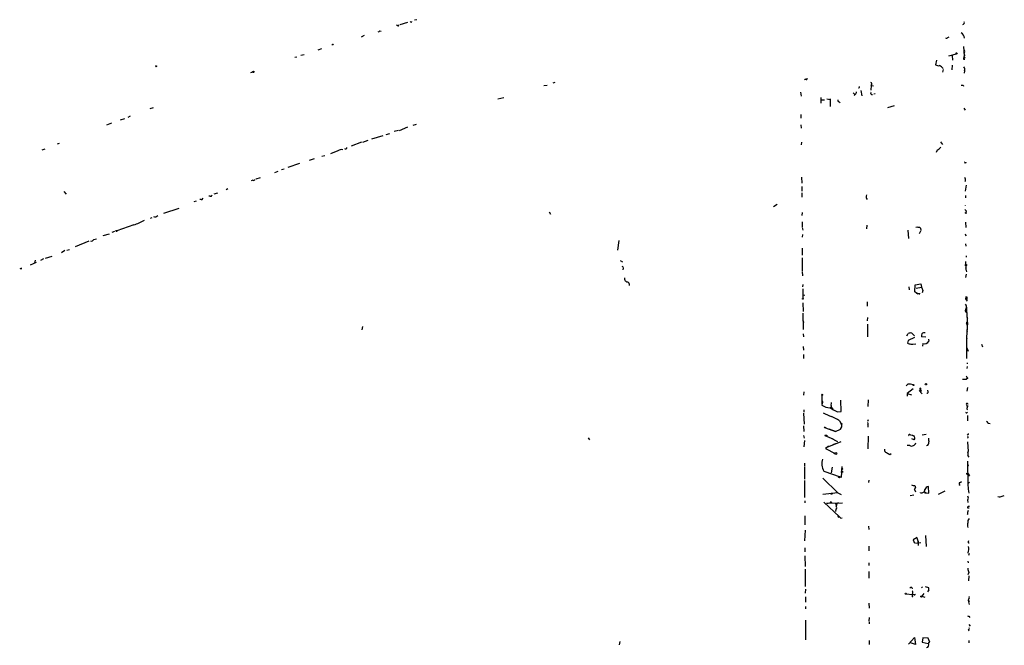
# Model space of a CAD drawing. Extents: x 0 to 50292, y 3471 to 54302.
# Drawn here: x 493 to 742, y 4099 to 4257 of the extents above; entities that cross this region are included whole.
import ezdxf

# ---------------------------------------------------------------- set-up
doc = ezdxf.new("R2010")
doc.units = 0
doc.header["$MEASUREMENT"] = 0
doc.layers.add('MAIN', color=5, linetype='CONTINUOUS')

msp = doc.modelspace()

# ---------------------------------------------------------------- linework, layer by layer
at = {"layer": 'MAIN'}
for p, q in [((588.518, 4255.5987), (588.264, 4255.6834)), ((591.058, 4256.3607), (589.1107, 4255.7681)), ((593.4287, 4257.0381), (592.836, 4256.9534)), ((580.136, 4253.0587), (579.374, 4252.6354)), ((584.0307, 4254.2441), (584.3693, 4254.1594)), ((727.5407, 4252.5507), (727.8793, 4252.7201)), ((731.4353, 4250.2647), (731.6047, 4247.9787)), ((563.118, 4247.5554), (562.61, 4247.4707)), ((564.9807, 4248.1481), (564.134, 4247.9787)), ((569.2987, 4249.6721), (568.3673, 4249.3334)), ((727.7947, 4247.8941), (729.6573, 4248.4021)), ((728.5567, 4247.9787), (728.6413, 4246.7934)), ((731.52, 4247.6401), (731.8587, 4247.3861)), ((724.662, 4246.7934), (724.408, 4245.6081)), ((728.5567, 4245.5234), (728.472, 4244.3381)), ((731.4353, 4247.0474), (731.774, 4247.0474)), ((551.434, 4243.6607), (551.942, 4243.8301)), ((726.3553, 4244.4227), (726.186, 4243.7454)), ((731.6893, 4244.0841), (731.6047, 4243.4914)), ((625.4327, 4240.4434), (626.2793, 4240.5281)), ((628.2267, 4241.2054), (627.7187, 4241.0361)), ((691.5573, 4241.9674), (691.3033, 4241.8827)), ((708.152, 4240.4434), (708.0673, 4239.2581)), ((708.2367, 4240.4434), (708.7447, 4240.3587)), ((731.3507, 4240.5281), (731.4353, 4240.2741)), ((613.8333, 4237.0567), (615.3573, 4237.3954)), ((690.2873, 4238.7501), (690.4567, 4237.7341)), ((695.452, 4237.3954), (695.452, 4235.9561)), ((703.58, 4238.5807), (704.0033, 4238.1574)), ((704.088, 4238.1574), (703.834, 4237.9034)), ((705.5273, 4239.1734), (705.7813, 4237.8187)), ((709.168, 4238.3267), (708.8293, 4238.2421)), ((695.6213, 4236.8027), (696.3833, 4236.8027)), ((696.976, 4237.0567), (697.8227, 4236.8874)), ((697.8227, 4236.8874), (697.8227, 4237.0567)), ((697.8227, 4237.0567), (697.8227, 4235.1094)), ((700.024, 4236.2947), (700.278, 4236.1254)), ((712.3853, 4234.8554), (713.994, 4235.3634)), ((521.0387, 4232.6541), (520.446, 4232.3154)), ((526.796, 4234.7707), (525.9493, 4234.5167)), ((690.372, 4233.0774), (690.372, 4232.1461)), ((731.52, 4234.6861), (731.8587, 4234.1781)), ((516.2973, 4230.8761), (515.0273, 4230.3681)), ((518.5833, 4231.7227), (519.684, 4232.0614)), ((589.026, 4229.0134), (591.1427, 4229.9447)), ((593.2593, 4230.5374), (592.4127, 4230.2834)), ((690.372, 4230.4527), (690.4567, 4229.6061)), ((584.7927, 4227.6587), (581.914, 4226.8121)), ((585.6393, 4227.9974), (586.5707, 4228.2514)), ((588.772, 4229.0134), (587.6713, 4228.7594)), ((502.666, 4225.7114), (503.174, 4225.8807)), ((579.4587, 4226.0501), (576.834, 4225.1187)), ((580.9827, 4226.4734), (579.7127, 4225.9654)), ((690.5413, 4226.0501), (690.4567, 4225.4574)), ((725.678, 4226.1347), (726.186, 4225.5421)), ((498.7713, 4224.1874), (499.5333, 4224.4414)), ((569.3833, 4222.5787), (570.1453, 4222.7481)), ((573.4473, 4223.9334), (571.5847, 4223.1714)), ((724.8313, 4224.1027), (724.5773, 4223.5101)), ((563.7953, 4220.7161), (560.832, 4219.7001)), ((567.436, 4221.9014), (566.166, 4221.4781)), ((557.53, 4218.4301), (558.3767, 4218.7687)), ((559.9007, 4219.2767), (559.2233, 4219.1074)), ((551.942, 4216.4827), (551.5187, 4216.3134)), ((552.7887, 4216.8214), (553.8893, 4217.1601)), ((690.5413, 4217.2447), (690.626, 4215.7207)), ((731.9433, 4216.3134), (731.774, 4216.1441)), ((732.1127, 4215.2127), (731.8587, 4213.6887)), ((504.2747, 4213.6041), (504.8673, 4212.9267)), ((541.1893, 4212.4187), (540.8507, 4212.4187)), ((543.052, 4213.1807), (542.1207, 4212.9267)), ((545.6767, 4214.2814), (545.2533, 4214.0274)), ((690.626, 4214.8741), (690.626, 4213.6887)), ((690.626, 4213.2654), (690.626, 4212.1647)), ((731.9433, 4212.5881), (731.9433, 4211.9954)), ((537.6333, 4211.1487), (537.0407, 4210.9794)), ((538.9033, 4211.5721), (538.5647, 4211.5721)), ((684.3607, 4210.3021), (683.514, 4209.7941)), ((529.5053, 4208.1854), (533.4, 4209.4554)), ((626.7873, 4208.5241), (627.126, 4207.9314)), ((690.7107, 4208.3547), (690.626, 4207.5927)), ((732.1127, 4208.7781), (732.028, 4208.3547)), ((521.8853, 4205.2221), (517.652, 4203.6981)), ((526.4573, 4207.0001), (526.034, 4206.8307)), ((690.7107, 4205.9841), (690.7107, 4204.7141)), ((707.0513, 4205.1374), (706.9667, 4204.2061)), ((731.9433, 4205.8994), (732.028, 4204.5447)), ((515.7047, 4202.8514), (514.096, 4202.4281)), ((517.0593, 4203.5287), (516.382, 4203.2747)), ((690.7107, 4204.5447), (690.88, 4203.8674)), ((690.7953, 4202.7667), (690.7107, 4202.0894)), ((717.3807, 4203.8674), (717.55, 4201.7507)), ((720.598, 4203.6134), (720.2593, 4202.9361)), ((720.598, 4204.3754), (720.6827, 4203.7827)), ((732.1127, 4202.5127), (731.8587, 4202.4281)), ((510.54, 4201.0734), (507.0687, 4199.6341)), ((511.81, 4201.4967), (512.4873, 4201.6661)), ((644.398, 4201.2427), (644.0593, 4198.7874)), ((731.9433, 4200.3961), (732.028, 4199.8034)), ((504.5287, 4198.7027), (503.682, 4198.1101)), ((505.0367, 4198.7874), (505.714, 4198.9567)), ((690.7107, 4199.2954), (690.7107, 4197.5174)), ((495.808, 4195.0621), (497.332, 4195.7394)), ((496.9933, 4196.2474), (496.824, 4195.4854)), ((499.11, 4196.5861), (498.348, 4196.1627)), ((499.618, 4196.7554), (501.3113, 4197.2634)), ((644.7367, 4196.1627), (645.3293, 4195.8241)), ((690.7107, 4196.8401), (690.7107, 4193.6227)), ((731.9433, 4195.9087), (732.028, 4193.8767)), ((732.1127, 4197.3481), (732.1127, 4197.0094)), ((493.3527, 4194.1307), (493.0987, 4194.0461)), ((645.4987, 4194.2154), (645.414, 4193.8767)), ((690.7107, 4193.4534), (690.7953, 4192.3527)), ((731.9433, 4194.3001), (732.1973, 4193.3687)), ((732.028, 4191.9294), (732.1973, 4192.7761)), ((690.88, 4190.1514), (690.7953, 4189.5587)), ((719.1587, 4188.2887), (719.2433, 4190.0667)), ((719.2433, 4190.0667), (720.6827, 4190.3207)), ((720.6827, 4190.3207), (720.852, 4189.4741)), ((690.88, 4189.0507), (690.88, 4186.5954)), ((717.6347, 4189.5587), (717.7193, 4188.7967)), ((719.582, 4187.9501), (719.1587, 4188.2887)), ((719.4973, 4189.2201), (720.852, 4189.4741)), ((719.582, 4187.9501), (719.9207, 4187.7807)), ((719.9207, 4187.9501), (719.9207, 4187.7807)), ((720.2593, 4187.7807), (719.9207, 4187.7807)), ((721.1907, 4188.6274), (721.0213, 4188.0347)), ((690.88, 4187.5267), (691.388, 4187.4421)), ((690.88, 4185.4947), (690.9647, 4183.2934)), ((707.136, 4185.7487), (707.136, 4184.6481)), ((732.1127, 4186.2567), (732.3667, 4185.9181)), ((732.282, 4187.0187), (732.282, 4186.7647)), ((690.88, 4182.8701), (690.9647, 4178.7214)), ((732.1973, 4184.3941), (732.282, 4181.7694)), ((690.9647, 4180.9227), (691.0493, 4180.4994)), ((707.2207, 4181.7694), (707.136, 4180.9227)), ((707.2207, 4180.0761), (707.2207, 4176.9434)), ((732.4513, 4180.4994), (732.1973, 4176.7741)), ((732.1973, 4180.1607), (732.282, 4179.8221)), ((732.282, 4180.5841), (732.4513, 4180.4994)), ((579.7127, 4179.4834), (579.5433, 4178.6367)), ((690.9647, 4177.7054), (691.0493, 4176.9434)), ((717.1267, 4177.1974), (717.4653, 4177.7901)), ((718.3967, 4177.8747), (719.074, 4177.1974)), ((732.282, 4178.7214), (732.3667, 4178.2134)), ((719.074, 4176.7741), (717.4653, 4176.0121)), ((718.1427, 4175.0807), (719.4127, 4175.1654)), ((721.9527, 4176.8587), (720.852, 4176.9434)), ((721.1907, 4175.2501), (721.106, 4174.5727)), ((722.63, 4176.3507), (722.7147, 4175.8427)), ((732.1973, 4176.7741), (732.282, 4176.4354)), ((732.1973, 4176.7741), (732.282, 4176.4354)), ((732.282, 4171.4401), (732.282, 4177.3667)), ((690.9647, 4174.4881), (691.0493, 4173.5567)), ((718.1427, 4175.0807), (718.6507, 4175.0807)), ((732.282, 4174.1494), (732.6207, 4173.3027)), ((736.0073, 4175.0807), (736.2613, 4174.4034)), ((691.0493, 4172.4561), (691.0493, 4171.4401)), ((732.3667, 4170.3394), (732.3667, 4170.0854)), ((732.3667, 4169.4081), (732.282, 4168.9001)), ((731.1813, 4166.1907), (732.1973, 4166.1907)), ((732.3667, 4166.6141), (732.1973, 4166.1907)), ((732.536, 4166.4447), (732.1973, 4166.1907)), ((691.134, 4162.9734), (691.0493, 4162.1267)), ((717.3807, 4164.9207), (716.9573, 4164.4974)), ((718.7353, 4163.7354), (717.2113, 4162.5501)), ((720.598, 4163.9047), (720.598, 4163.4814)), ((720.598, 4163.4814), (720.598, 4163.7354)), ((720.598, 4162.8887), (721.0213, 4162.4654)), ((722.5453, 4162.9734), (722.4607, 4163.3967)), ((732.4513, 4164.0741), (732.282, 4163.1427)), ((695.706, 4162.1267), (695.706, 4160.0101)), ((700.532, 4158.0627), (700.4473, 4160.9414)), ((707.39, 4161.0261), (707.3053, 4159.3327)), ((717.2113, 4162.5501), (717.2113, 4161.9574)), ((717.2113, 4162.5501), (718.312, 4162.2114)), ((691.134, 4158.4861), (691.134, 4157.8934)), ((695.7907, 4160.1794), (695.706, 4159.6714)), ((697.8227, 4158.9941), (698.0767, 4159.2481)), ((698.0767, 4159.1634), (698.5, 4158.6554)), ((699.6007, 4157.9781), (700.532, 4158.0627)), ((732.1973, 4159.7561), (732.3667, 4159.4174)), ((732.282, 4157.7241), (732.4513, 4157.8934)), ((732.4513, 4159.0787), (732.4513, 4159.5021)), ((691.0493, 4157.6394), (691.2187, 4154.8454)), ((700.1087, 4155.6921), (700.6167, 4154.7607)), ((707.39, 4155.9461), (707.2207, 4155.5227)), ((732.4513, 4157.0467), (732.4513, 4155.6921)), ((691.0493, 4154.4221), (691.134, 4152.9827)), ((696.2987, 4154.1681), (696.3833, 4153.9987)), ((696.2987, 4154.1681), (696.3833, 4153.9987)), ((696.2987, 4154.1681), (696.722, 4153.9987)), ((696.3833, 4153.9987), (699.0927, 4152.9827)), ((697.484, 4153.6601), (699.008, 4153.0674)), ((699.0927, 4152.9827), (700.3627, 4153.5754)), ((700.6167, 4154.1681), (700.3627, 4153.5754)), ((700.3627, 4153.5754), (700.6167, 4154.1681)), ((700.6167, 4154.7607), (700.6167, 4154.1681)), ((700.6167, 4154.7607), (700.6167, 4154.1681)), ((707.3053, 4154.6761), (707.3053, 4154.0834)), ((737.7007, 4155.0994), (738.2087, 4155.0147)), ((636.6933, 4151.3741), (637.032, 4150.8661)), ((691.0493, 4151.9667), (691.2187, 4151.2894)), ((691.3033, 4150.6967), (691.134, 4149.0881)), ((696.468, 4152.0514), (696.468, 4151.9667)), ((696.468, 4152.0514), (696.468, 4151.9667)), ((696.468, 4151.9667), (698.5, 4151.1201)), ((696.976, 4152.0514), (696.976, 4151.7974)), ((700.4473, 4150.3581), (696.976, 4148.9187)), ((697.9073, 4151.3741), (699.6007, 4150.4427)), ((707.39, 4151.7974), (707.3053, 4148.5801)), ((718.058, 4152.1361), (718.566, 4152.0514)), ((718.9893, 4150.8661), (718.3967, 4151.1201)), ((718.566, 4152.0514), (718.82, 4151.8821)), ((718.566, 4152.0514), (718.82, 4151.8821)), ((722.0373, 4152.2207), (721.0213, 4152.0514)), ((732.6207, 4151.4587), (732.4513, 4151.2894)), ((732.4513, 4150.3581), (732.6207, 4147.9027)), ((696.976, 4148.9187), (696.6373, 4148.6647)), ((696.6373, 4148.6647), (699.008, 4147.3947)), ((696.976, 4148.9187), (697.3993, 4149.3421)), ((698.5847, 4149.6807), (699.0927, 4149.9347)), ((717.8887, 4149.4267), (717.2113, 4149.4267)), ((698.5847, 4147.5641), (699.008, 4147.3947)), ((712.8933, 4147.1407), (713.232, 4147.3947)), ((732.4513, 4145.5321), (732.536, 4139.7747)), ((732.536, 4146.8021), (732.79, 4146.4634)), ((691.3033, 4145.0241), (691.3033, 4144.1774)), ((691.3033, 4144.0081), (691.3033, 4140.9601)), ((696.214, 4142.9921), (700.278, 4141.5527)), ((698.3307, 4144.0081), (698.0767, 4142.5687)), ((700.7013, 4144.1774), (700.532, 4141.3834)), ((732.6207, 4144.3467), (732.4513, 4144.1774)), ((691.3033, 4140.6214), (691.3033, 4136.3034)), ((695.96, 4141.2141), (699.6853, 4137.4887)), ((707.5593, 4140.7061), (707.4747, 4140.1134)), ((730.5887, 4140.1134), (730.9273, 4140.3674)), ((732.9593, 4141.8067), (732.6207, 4141.7221)), ((719.328, 4138.8434), (719.074, 4138.3354)), ((719.074, 4138.3354), (719.328, 4138.8434)), ((719.074, 4138.3354), (719.328, 4137.7427)), ((719.1587, 4139.3514), (719.328, 4138.8434)), ((721.5293, 4137.8274), (722.0373, 4137.4887)), ((722.7147, 4137.4041), (722.63, 4139.0974)), ((726.7787, 4137.9121), (725.0853, 4137.0654)), ((732.9593, 4140.1981), (732.536, 4139.7747)), ((732.536, 4139.7747), (732.6207, 4138.4201)), ((732.536, 4139.7747), (732.6207, 4138.4201)), ((732.6207, 4138.4201), (732.79, 4137.4041)), ((691.388, 4135.4567), (691.388, 4134.9487)), ((699.6853, 4137.4887), (695.96, 4137.0654)), ((699.6853, 4137.4887), (700.532, 4137.0654)), ((718.9047, 4136.8961), (717.9733, 4136.7267)), ((720.598, 4137.4887), (720.598, 4137.5734)), ((721.6987, 4137.4887), (722.0373, 4137.4887)), ((722.0373, 4137.4887), (722.7147, 4137.4041)), ((732.4513, 4135.7107), (732.536, 4135.0334)), ((741.2567, 4136.6421), (741.7647, 4136.8114)), ((696.214, 4135.1181), (700.1087, 4131.3927)), ((696.8913, 4134.7794), (697.8227, 4134.9487)), ((700.8707, 4134.8641), (696.8913, 4134.7794)), ((698.0767, 4135.2027), (698.246, 4134.8641)), ((699.0927, 4134.7794), (699.9393, 4135.0334)), ((699.0927, 4134.7794), (699.262, 4134.1021)), ((699.1773, 4133.3401), (699.0927, 4132.7474)), ((699.4313, 4134.6947), (699.262, 4134.1021)), ((732.4513, 4133.6787), (732.8747, 4133.6787)), ((691.388, 4131.6467), (691.388, 4129.4454)), ((699.8547, 4131.3081), (700.1087, 4131.3927)), ((700.4473, 4131.0541), (700.786, 4131.1387)), ((732.4513, 4131.9854), (732.536, 4132.1547)), ((691.4727, 4128.0907), (691.3033, 4125.3814)), ((707.4747, 4129.1067), (707.5593, 4128.2601)), ((719.7513, 4126.2281), (718.7353, 4125.6354)), ((718.7353, 4125.6354), (719.074, 4124.7887)), ((719.6667, 4126.1434), (719.9207, 4125.3814)), ((719.9207, 4125.3814), (720.0053, 4124.1961)), ((721.868, 4126.7361), (722.0373, 4123.9421)), ((732.7053, 4125.2121), (732.79, 4125.4661)), ((691.388, 4123.6034), (691.388, 4122.5874)), ((707.5593, 4124.0267), (707.5593, 4122.8414)), ((719.328, 4124.8734), (719.9207, 4124.7887)), ((720.0053, 4124.9581), (719.9207, 4124.7887)), ((720.6827, 4124.8734), (719.9207, 4124.7887)), ((691.388, 4121.5714), (691.4727, 4118.8621)), ((732.6207, 4122.3334), (732.4513, 4122.3334)), ((732.8747, 4122.1641), (732.7053, 4121.6561)), ((691.4727, 4118.1847), (691.4727, 4113.8667)), ((707.5593, 4119.7934), (707.5593, 4119.1161)), ((732.536, 4120.2167), (732.6207, 4119.7934)), ((707.5593, 4117.5921), (707.5593, 4115.8987)), ((732.79, 4117.3381), (732.536, 4116.7454)), ((732.79, 4116.4914), (732.7053, 4115.2214)), ((691.5573, 4113.1894), (691.4727, 4112.1734)), ((718.3967, 4113.6127), (718.4813, 4113.2741)), ((721.106, 4113.7821), (720.852, 4113.5281)), ((721.7833, 4113.8667), (722.63, 4113.6127)), ((722.7147, 4113.0201), (722.376, 4112.5121)), ((691.5573, 4111.2421), (691.5573, 4109.8874)), ((717.042, 4112.0041), (718.4813, 4111.8347)), ((718.566, 4112.1734), (718.4813, 4111.8347)), ((718.9047, 4111.7501), (718.4813, 4111.8347)), ((718.6507, 4111.2421), (718.4813, 4111.2421)), ((718.566, 4111.8347), (719.2433, 4111.9194)), ((721.4447, 4112.0887), (720.9367, 4111.4114)), ((720.9367, 4111.4114), (721.6987, 4111.1574)), ((732.7053, 4110.7341), (732.6207, 4110.3107)), ((691.5573, 4108.7867), (691.5573, 4108.1941)), ((707.5593, 4109.6334), (707.644, 4108.3634)), ((732.6207, 4110.3107), (732.8747, 4109.2947)), ((732.6207, 4110.3107), (732.8747, 4109.9721)), ((707.644, 4105.9927), (707.5593, 4105.0614)), ((732.79, 4106.3314), (733.044, 4105.9927)), ((691.5573, 4105.3154), (691.5573, 4100.3201)), ((707.644, 4104.8921), (707.644, 4104.3841)), ((732.79, 4104.2147), (733.1287, 4103.7914)), ((717.55, 4099.2194), (719.074, 4100.9127)), ((719.074, 4100.9127), (719.328, 4099.1347)), ((721.1907, 4100.8281), (721.0213, 4099.7274)), ((722.5453, 4100.7434), (721.1907, 4100.8281)), ((722.884, 4099.8967), (722.5453, 4100.7434)), ((732.6207, 4102.9447), (732.79, 4102.6061)), ((644.652, 4099.8967), (644.4827, 4099.0501)), ((707.644, 4100.1507), (707.644, 4099.1347)), ((719.328, 4099.1347), (718.058, 4099.5581)), ((721.0213, 4099.7274), (722.5453, 4099.3887)), ((722.884, 4099.8967), (722.5453, 4099.3887)), ((722.884, 4099.8967), (722.63, 4099.3887)), ((732.79, 4100.1507), (732.79, 4099.5581))]:
    msp.add_line(p, q, dxfattribs=at)
for centre, radius in [((729.6996, 4248.5291), 0.1338), ((527.5368, 4245.2695), 0.1058), ((552.1113, 4243.8301), 0.1693), ((732.0703, 4208.2278), 0.1338), ((517.525, 4203.6558), 0.1338), ((732.0703, 4195.0198), 0.1796), ((690.88, 4186.5108), 0.0846), ((718.8623, 4164.7091), 0.1338), ((720.5556, 4163.2698), 0.2158), ((721.9526, 4164.9208), 0.1693), ((695.7483, 4162.2538), 0.1338), ((732.4513, 4159.4175), 0.0846), ((700.6378, 4154.909), 0.1496), ((699.2408, 4147.4583), 0.2413), ((700.8001, 4142.7805), 0.1608), ((700.8283, 4143.5425), 0.1338), ((700.1086, 4141.4681), 0.1893), ((732.4513, 4142.3148), 0.1693), ((698.1189, 4137.2771), 0.1338), ((716.9008, 4112.0041), 0.1411), ((720.8308, 4111.3056), 0.1496)]:
    msp.add_circle(centre, radius, dxfattribs=at)
for centre, radius, start, end in [((588.6873, 4255.6835), 0.1894, 206.605648, 26.537987), ((591.947, 4256.6148), 0.2117, 180.027065, 359.972935), ((731.2659, 4256.2761), 0.4234, 270.013532, 36.859073), ((583.5652, 4254.5402), 0.5517, 274.376403, 327.539959), ((727.2059, 4252.7778), 0.4046, 230.395708, 325.850351), ((730.0297, 4252.2861), 1.6624, 3.286514, 60.721102), ((572.1604, 4250.5187), 0.2518, 42.279811, 160.341584), ((732.6644, 4247.1742), 1.2356, 157.848128, 185.890077), ((731.2942, 4248.9948), 0.4798, 298.071082, 61.923298), ((731.2236, 4248.1058), 0.5519, 302.475173, 57.519254), ((725.1702, 4247.0482), 1.6294, 242.109127, 278.96111), ((723.2873, 4241.8772), 4.1533, 42.379942, 59.038609), ((730.9793, 4244.4879), 0.8168, 330.371708, 48.548797), ((691.7267, 4242.165), 0.2602, 229.39393, 12.519254), ((704.9822, 4240.0797), 0.2339, 258.281677, 27.978798), ((707.8778, 4240.7986), 0.4488, 307.666685, 65.022443), ((731.0967, 4367.528), 127.0002, 269.885409, 270.114592), ((703.7494, 4238.7501), 0.6826, 299.738635, 7.11981), ((708.3449, 4238.5008), 0.3731, 138.074424, 293.004997), ((700.1343, 4236.7352), 0.454, 171.450515, 255.942335), ((723.3911, 4226.8133), 3.0695, 297.982668, 320.592127), ((574.4211, 4222.3663), 1.845, 80.761799, 121.856925), ((575.3947, 4224.7518), 0.3398, 221.623737, 4.777645), ((731.9222, 4221.0124), 0.1952, 139.405074, 12.519254), ((552.1537, 4216.8073), 0.3875, 236.88812, 349.502061), ((731.012, 4216.5675), 0.9653, 344.738635, 37.87186), ((541.257, 4212.8675), 0.4539, 261.421795, 345.960695), ((708.1475, 4212.3213), 1.2588, 159.729507, 216.526688), ((538.9711, 4212.0207), 0.4537, 261.405541, 345.969882), ((732.356, 4210.0057), 0.4991, 175.126724, 184.861837), ((527.308, 4207.9987), 0.7862, 237.080002, 328.910017), ((816.6058, 4293.6348), 119.7487, 224.893867, 225.123016), ((520.277, 4212.5876), 7.5391, 282.317534, 304.939472), ((719.7513, 4202.6817), 1.8935, 63.439008, 100.301057), ((731.8164, 4202.4704), 0.2993, 8.124688, 81.875312), ((511.2174, 4201.7506), 0.6447, 246.787406, 336.807244), ((493.4374, 4194.2154), 0.1197, 225, 45.033843), ((645.3011, 4194.3847), 0.2602, 319.410647, 102.519254), ((646.7502, 4191.6729), 0.9289, 169.342076, 271.141076), ((645.7523, 4189.8466), 1.3559, 2.147058, 41.445099), ((719.7514, 4272.65), 84.7001, 269.885409, 270.114524), ((720.344, 4187.8654), 0.1198, 225, 45), ((932.666, 4273.7136), 227.9506, 201.687966, 201.917182), ((732.1127, 4271.6686), 84.6501, 269.885341, 270.114592), ((731.1534, 4184.3942), 1.0975, 342.019049, 43.966292), ((732.2011, 4186.5608), 0.2194, 68.358648, 269.007738), ((732.1065, 4186.541), 0.2843, 271.249305, 51.88465), ((732.409, 4183.5897), 0.5116, 114.445809, 245.549556), ((731.0541, 4181.0497), 1.4482, 322.129874, 15.253037), ((732.3455, 4180.4994), 0.1059, 126.859073, 0), ((737.6776, 4182.916), 5.4333, 186.749881, 195.865003), ((718.1851, 4175.0351), 2.8475, 85.738336, 104.642376), ((722.4169, 4177.1552), 1.5792, 159.609571, 187.70781), ((721.7758, 4176.4467), 1.5128, 89.715929, 123.689017), ((886.7364, 4133.347), 174.5652, 165.853161, 166.082336), ((718.1352, 4176.5941), 1.5134, 236.322533, 270.28394), ((721.6373, 4176.3575), 1.1941, 248.036421, 334.460738), ((733.2126, 4167.3754), 1.1507, 197.082228, 233.98361), ((717.7197, 4162.1291), 2.8121, 68.828933, 96.923853), ((720.5345, 4163.8201), 0.1059, 53.108436, 306.859073), ((974.5978, 4163.3967), 254.0003, 179.885409, 180.114592), ((722.249, 4162.931), 0.2993, 261.875312, 8.143638), ((695.6742, 4160.4228), 0.2698, 295.577455, 101.305768), ((700.0661, 4159.756), 2.0758, 163.409678, 196.587676), ((697.6591, 4162.1443), 3.1512, 231.69827, 271.434732), ((701.9137, 4168.1907), 11.9998, 240.719079, 251.777646), ((952.6586, 4624.1413), 530.421, 241.27537, 241.504563), ((732.1974, 4157.8087), 0.1198, 135, 315), ((732.3949, 4159.869), 0.2276, 352.856246, 209.741759), ((732.5572, 4158.8247), 0.2752, 112.632677, 247.367323), ((693.8136, 4146.8267), 10.8731, 54.622387, 66.430606), ((706.9937, 4154.934), 0.4044, 320.386678, 55.854122), ((736.9809, 4154.8028), 0.7785, 22.394546, 67.621866), ((696.722, 4279.0513), 127.0002, 269.885409, 270.114592), ((717.8464, 4152.0091), 0.2469, 30.97172, 210.959776), ((718.5438, 4151.314), 0.6317, 314.846083, 64.071813), ((722.0191, 4150.1465), 0.7271, 278.135674, 16.919646), ((725.4651, 4151.0777), 2.843, 175.729587, 194.661911), ((732.5043, 4152.39), 0.2181, 230.897224, 22.850219), ((732.536, 4151.5434), 0.1198, 315, 135), ((712.1367, 4148.2785), 0.6361, 160.063835, 261.86735), ((718.3583, 4150.4231), 1.1016, 244.765654, 343.167244), ((732.4511, 4147.8181), 0.1895, 296.619142, 26.510973), ((699.1331, 4144.8593), 3.4652, 160.07679, 212.604982), ((839.4831, 4359.0666), 246.8554, 238.919682, 239.148841), ((731.5206, 4147.2254), 1.1001, 337.369719, 22.630281), ((859.5359, 4186.9507), 133.8752, 198.327138, 198.556321), ((859.7899, 4226.7106), 152.6259, 213.57026, 213.799443), ((718.9046, 4140.2825), 0.9651, 232.120851, 285.264491), ((720.8126, 4138.3486), 0.8862, 255.987276, 359.146543), ((806.3089, 4180.018), 94.6976, 206.457251, 206.68638), ((722.7486, 4138.0023), 1.1015, 96.181077, 162.397417), ((730.6875, 4139.7747), 0.3527, 106.262153, 253.733298), ((732.0944, 4136.2127), 0.616, 305.411159, 44.197517), ((740.6217, 4137.7002), 1.234, 247.828717, 300.96933), ((697.9919, 4135.0335), 0.1893, 63.380794, 206.619206), ((698.9878, 4133.7469), 0.4487, 294.977557, 52.333315), ((734.3151, 4132.1968), 1.8757, 154.598904, 186.471072), ((732.79, 4133.721), 0.3413, 60.265529, 187.11877), ((700.2357, 4131.6045), 0.4827, 164.757374, 217.88123), ((784.9279, 4215.8733), 119.7133, 224.885409, 225.114592), ((733.594, 4130.1652), 1.0789, 131.81038, 191.320347), ((735.0392, 4129.3607), 2.5724, 166.679005, 193.318828), ((719.8572, 4125.1486), 0.2413, 307.862488, 74.742799), ((732.7901, 4125.0428), 0.1894, 116.605648, 296.537987), ((730.1354, 4123.2707), 2.6562, 339.336656, 14.641565), ((735.6902, 4118.587), 3.1577, 182.691875, 203.297943), ((718.2696, 4113.1474), 0.4824, 74.721961, 142.148976), ((721.7829, 4113.1893), 0.947, 349.708141, 26.556934), ((719.4131, 4111.4113), 0.947, 153.443066, 190.291859), ((718.2544, 4112.4313), 0.4044, 320.386678, 55.873798), ((717.4798, 4111.2279), 1.171, 0.694816, 31.211302), ((719.0317, 4111.9194), 0.2116, 233.124688, 0), ((732.649, 4111.0445), 0.3155, 280.280479, 63.451194), ((732.7054, 4110.1097), 0.2181, 320.897224, 112.850219), ((732.7053, 4106.5007), 0.1893, 206.551513, 296.578587), ((732.677, 4103.1988), 0.2603, 257.50701, 40.575031), ((721.9525, 4099.0924), 0.7395, 283.2525, 23.621835)]:
    msp.add_arc(centre, radius, start, end, dxfattribs=at)

doc.saveas('drawing.dxf')
